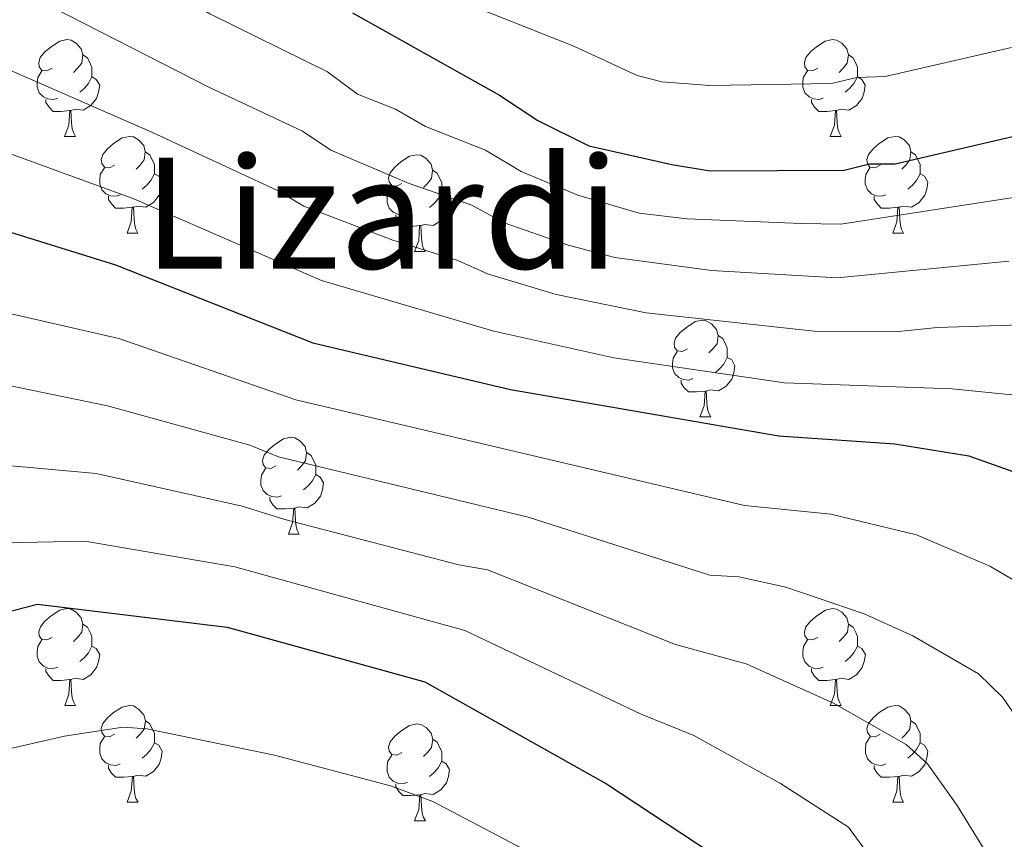
# Model space of a CAD drawing. Units: metres. Extents: x 595533 to 600030, y 4784232 to 4787266.
# Drawn here: x 597358 to 597460, y 4785067 to 4785152 of the extents above; entities that cross this region are included whole.
import ezdxf
from ezdxf.enums import TextEntityAlignment as Align

# ---------------------------------------------------------------- set-up
doc = ezdxf.new("R2010")
doc.units = ezdxf.units.M
doc.header["$MEASUREMENT"] = 0
for name, color, linetype, lineweight in [('Nivel 36', 7, 'Continuous', 0), ('Nivel 4', 7, 'Continuous', 0), ('Nivel 45', 7, 'Continuous', 0), ('Nivel 5', 7, 'Continuous', 0), ('Nivel 51', 7, 'Continuous', 0), ('Nivel 54', 7, 'Continuous', 0), ('Nivel 61', 7, 'Continuous', 0), ('Nivel 63', 7, 'Continuous', 0)]:
    doc.layers.add(name, color=color, linetype=linetype, lineweight=lineweight)
doc.styles.add('Style-Times New Roman', font='txt')

msp = doc.modelspace()

# ---------------------------------------------------------------- linework, layer by layer
at = {"layer": 'Nivel 36', "color": 92, "linetype": 'Continuous', "lineweight": 0}
for p, q in [((597362.83, 4785140.26), (597363.96, 4785140.26)), ((597442.16, 4785140.26), (597443.28, 4785140.26)), ((597369.31, 4785130.23), (597370.43, 4785130.23)), ((597448.63, 4785130.23), (597449.76, 4785130.23)), ((597399.08, 4785128.32), (597400.2, 4785128.32)), ((597428.66, 4785111.18), (597429.78, 4785111.18)), ((597386.02, 4785099.04), (597387.15, 4785099.04)), ((597362.84, 4785081.27), (597363.96, 4785081.27)), ((597442.16, 4785081.27), (597443.28, 4785081.27)), ((597369.31, 4785071.24), (597370.44, 4785071.24)), ((597448.64, 4785071.24), (597449.76, 4785071.24)), ((597399.08, 4785069.33), (597400.21, 4785069.33))]:
    msp.add_line(p, q, dxfattribs=at)
at = {"layer": 'Nivel 36', "color": 92, "linetype": 'Continuous', "lineweight": 0, "flags": 128}
for points in [[(597361.53, 4785147.32), (597361, 4785147.06), (597360.47, 4785147.11), (597360.21, 4785147.48), (597360.15, 4785147.91), (597360.31, 4785148.43), (597360.79, 4785149.02), (597361.43, 4785149.55), (597362.33, 4785150.14), (597363.07, 4785150.3), (597363.5, 4785150.24), (597364.03, 4785149.93), (597364.56, 4785149.34), (597364.72, 4785148.7), (597364.61, 4785147.85), (597364.18, 4785147.32), (597363.76, 4785146.9)], [(597440.86, 4785147.32), (597440.33, 4785147.06), (597439.8, 4785147.11), (597439.53, 4785147.48), (597439.48, 4785147.91), (597439.64, 4785148.43), (597440.12, 4785149.02), (597440.75, 4785149.55), (597441.65, 4785150.14), (597442.4, 4785150.3), (597442.82, 4785150.24), (597443.35, 4785149.93), (597443.88, 4785149.34), (597444.04, 4785148.7), (597443.93, 4785147.85), (597443.51, 4785147.32), (597443.09, 4785146.9)], [(597364.72, 4785148.7), (597365.19, 4785148.39), (597365.51, 4785147.75), (597365.67, 4785147.43), (597365.67, 4785146.85), (597365.67, 4785146.42), (597365.3, 4785145.73), (597364.88, 4785145.25), (597364.4, 4785144.83)], [(597444.04, 4785148.7), (597444.52, 4785148.39), (597444.83, 4785147.75), (597444.99, 4785147.43), (597444.99, 4785146.85), (597444.99, 4785146.42), (597444.62, 4785145.73), (597444.2, 4785145.25), (597443.72, 4785144.83)], [(597362.12, 4785144.24), (597361.69, 4785144.08), (597361.11, 4785144.14), (597360.63, 4785144.35), (597360.21, 4785144.78), (597359.99, 4785145.36), (597359.99, 4785145.78), (597360.05, 4785146.37), (597360.47, 4785147.06)], [(597365.67, 4785146.42), (597366.12, 4785146.17), (597366.47, 4785145.56), (597366.36, 4785144.83), (597366.15, 4785144.19), (597365.56, 4785143.45), (597364.77, 4785142.97), (597363.92, 4785143.08), (597363.49, 4785142.95)], [(597441.44, 4785144.24), (597441.02, 4785144.08), (597440.43, 4785144.14), (597439.96, 4785144.35), (597439.53, 4785144.78), (597439.32, 4785145.36), (597439.32, 4785145.78), (597439.37, 4785146.37), (597439.8, 4785147.06)], [(597444.99, 4785146.42), (597445.45, 4785146.17), (597445.79, 4785145.56), (597445.68, 4785144.83), (597445.47, 4785144.19), (597444.89, 4785143.45), (597444.09, 4785142.97), (597443.24, 4785143.08), (597442.81, 4785142.95)], [(597363.38, 4785142.95), (597362.49, 4785142.86), (597361.64, 4785142.86), (597361.22, 4785143.29), (597360.9, 4785143.77), (597360.9, 4785144.08)], [(597442.7, 4785142.95), (597441.81, 4785142.86), (597440.97, 4785142.86), (597440.54, 4785143.29), (597440.22, 4785143.77), (597440.22, 4785144.08)], [(597362.83, 4785140.26), (597363.27, 4785141.42), (597363.38, 4785142.95), (597363.49, 4785142.95), (597363.52, 4785142.36), (597363.56, 4785141.68), (597363.63, 4785141.06), (597363.74, 4785140.66), (597363.96, 4785140.26)], [(597442.16, 4785140.26), (597442.59, 4785141.42), (597442.7, 4785142.95), (597442.81, 4785142.95), (597442.85, 4785142.36), (597442.88, 4785141.68), (597442.95, 4785141.06), (597443.07, 4785140.66), (597443.28, 4785140.26)], [(597368.01, 4785137.29), (597367.48, 4785137.02), (597366.95, 4785137.08), (597366.68, 4785137.45), (597366.63, 4785137.87), (597366.79, 4785138.39), (597367.27, 4785138.99), (597367.9, 4785139.52), (597368.8, 4785140.1), (597369.55, 4785140.26), (597369.97, 4785140.21), (597370.5, 4785139.89), (597371.03, 4785139.31), (597371.19, 4785138.67), (597371.08, 4785137.82), (597370.66, 4785137.29), (597370.24, 4785136.86)], [(597447.33, 4785137.29), (597446.8, 4785137.02), (597446.27, 4785137.08), (597446.01, 4785137.45), (597445.95, 4785137.87), (597446.11, 4785138.39), (597446.59, 4785138.99), (597447.23, 4785139.52), (597448.13, 4785140.1), (597448.87, 4785140.26), (597449.3, 4785140.21), (597449.83, 4785139.89), (597450.36, 4785139.31), (597450.52, 4785138.67), (597450.41, 4785137.82), (597449.98, 4785137.29), (597449.56, 4785136.86)], [(597371.19, 4785138.67), (597371.67, 4785138.35), (597371.98, 4785137.71), (597372.14, 4785137.39), (597372.14, 4785136.81), (597372.14, 4785136.39), (597371.77, 4785135.7), (597371.35, 4785135.22), (597370.87, 4785134.8)], [(597397.78, 4785135.38), (597397.25, 4785135.12), (597396.72, 4785135.17), (597396.46, 4785135.54), (597396.4, 4785135.97), (597396.56, 4785136.49), (597397.04, 4785137.08), (597397.68, 4785137.61), (597398.58, 4785138.2), (597399.32, 4785138.36), (597399.74, 4785138.3), (597400.27, 4785137.99), (597400.8, 4785137.4), (597400.96, 4785136.76), (597400.86, 4785135.91), (597400.43, 4785135.38), (597400.01, 4785134.96)], [(597450.52, 4785138.67), (597450.99, 4785138.35), (597451.31, 4785137.71), (597451.47, 4785137.39), (597451.47, 4785136.81), (597451.47, 4785136.39), (597451.1, 4785135.7), (597450.68, 4785135.22), (597450.2, 4785134.8)], [(597368.59, 4785134.21), (597368.17, 4785134.05), (597367.58, 4785134.11), (597367.11, 4785134.32), (597366.68, 4785134.74), (597366.47, 4785135.33), (597366.47, 4785135.75), (597366.52, 4785136.33), (597366.95, 4785137.02)], [(597447.92, 4785134.21), (597447.49, 4785134.05), (597446.91, 4785134.11), (597446.43, 4785134.32), (597446.01, 4785134.74), (597445.79, 4785135.33), (597445.79, 4785135.75), (597445.85, 4785136.33), (597446.27, 4785137.02)], [(597372.14, 4785136.39), (597372.6, 4785136.14), (597372.94, 4785135.52), (597372.83, 4785134.8), (597372.62, 4785134.16), (597372.04, 4785133.42), (597371.24, 4785132.94), (597370.39, 4785133.04), (597369.96, 4785132.91)], [(597400.96, 4785136.76), (597401.44, 4785136.45), (597401.76, 4785135.81), (597401.92, 4785135.49), (597401.92, 4785134.91), (597401.92, 4785134.48), (597401.54, 4785133.79), (597401.12, 4785133.31), (597400.64, 4785132.89)], [(597451.47, 4785136.39), (597451.92, 4785136.14), (597452.27, 4785135.52), (597452.16, 4785134.8), (597451.95, 4785134.16), (597451.36, 4785133.42), (597450.57, 4785132.94), (597449.72, 4785133.04), (597449.29, 4785132.91)], [(597398.36, 4785132.3), (597397.94, 4785132.14), (597397.36, 4785132.2), (597396.88, 4785132.41), (597396.46, 4785132.84), (597396.24, 4785133.42), (597396.24, 4785133.84), (597396.3, 4785134.43), (597396.72, 4785135.12)], [(597369.85, 4785132.91), (597368.96, 4785132.83), (597368.12, 4785132.83), (597367.69, 4785133.26), (597367.37, 4785133.73), (597367.37, 4785134.05)], [(597401.92, 4785134.48), (597402.37, 4785134.23), (597402.72, 4785133.62), (597402.6, 4785132.89), (597402.4, 4785132.25), (597401.81, 4785131.51), (597401.02, 4785131.03), (597400.16, 4785131.14), (597399.74, 4785131.01)], [(597449.18, 4785132.91), (597448.29, 4785132.83), (597447.44, 4785132.83), (597447.02, 4785133.26), (597446.7, 4785133.73), (597446.7, 4785134.05)], [(597369.31, 4785130.23), (597369.74, 4785131.39), (597369.85, 4785132.91), (597369.96, 4785132.91), (597370, 4785132.33), (597370.03, 4785131.64), (597370.1, 4785131.03), (597370.22, 4785130.63), (597370.43, 4785130.23)], [(597448.63, 4785130.23), (597449.07, 4785131.39), (597449.18, 4785132.91), (597449.29, 4785132.91), (597449.32, 4785132.33), (597449.36, 4785131.64), (597449.43, 4785131.03), (597449.54, 4785130.63), (597449.76, 4785130.23)], [(597399.62, 4785131.01), (597398.74, 4785130.92), (597397.89, 4785130.92), (597397.46, 4785131.35), (597397.14, 4785131.83), (597397.14, 4785132.14)], [(597399.08, 4785128.32), (597399.52, 4785129.48), (597399.62, 4785131.01), (597399.74, 4785131.01), (597399.77, 4785130.42), (597399.8, 4785129.74), (597399.88, 4785129.12), (597399.99, 4785128.72), (597400.2, 4785128.32)], [(597427.36, 4785118.24), (597426.83, 4785117.98), (597426.3, 4785118.03), (597426.03, 4785118.4), (597425.98, 4785118.83), (597426.14, 4785119.35), (597426.62, 4785119.94), (597427.25, 4785120.47), (597428.15, 4785121.06), (597428.9, 4785121.22), (597429.32, 4785121.16), (597429.85, 4785120.85), (597430.38, 4785120.26), (597430.54, 4785119.62), (597430.43, 4785118.77), (597430.01, 4785118.24), (597429.59, 4785117.82)], [(597430.54, 4785119.62), (597431.02, 4785119.31), (597431.33, 4785118.67), (597431.49, 4785118.35), (597431.49, 4785117.77), (597431.49, 4785117.34), (597431.12, 4785116.65), (597430.7, 4785116.17), (597430.22, 4785115.75)], [(597427.94, 4785115.16), (597427.52, 4785115), (597426.93, 4785115.06), (597426.46, 4785115.27), (597426.03, 4785115.7), (597425.82, 4785116.28), (597425.82, 4785116.7), (597425.87, 4785117.29), (597426.3, 4785117.98)], [(597431.49, 4785117.34), (597431.95, 4785117.09), (597432.29, 4785116.48), (597432.18, 4785115.75), (597431.97, 4785115.11), (597431.39, 4785114.37), (597430.59, 4785113.89), (597429.74, 4785114), (597429.31, 4785113.87)], [(597429.2, 4785113.87), (597428.31, 4785113.78), (597427.47, 4785113.78), (597427.04, 4785114.21), (597426.72, 4785114.69), (597426.72, 4785115)], [(597428.66, 4785111.18), (597429.09, 4785112.34), (597429.2, 4785113.87), (597429.31, 4785113.87), (597429.35, 4785113.28), (597429.38, 4785112.6), (597429.45, 4785111.98), (597429.57, 4785111.58), (597429.78, 4785111.18)], [(597384.72, 4785106.1), (597384.19, 4785105.84), (597383.66, 4785105.89), (597383.4, 4785106.26), (597383.34, 4785106.69), (597383.5, 4785107.21), (597383.98, 4785107.8), (597384.62, 4785108.33), (597385.52, 4785108.92), (597386.26, 4785109.08), (597386.69, 4785109.02), (597387.22, 4785108.71), (597387.75, 4785108.12), (597387.91, 4785107.48), (597387.8, 4785106.63), (597387.37, 4785106.1), (597386.95, 4785105.68)], [(597387.91, 4785107.48), (597388.38, 4785107.17), (597388.7, 4785106.53), (597388.86, 4785106.21), (597388.86, 4785105.63), (597388.86, 4785105.2), (597388.49, 4785104.51), (597388.07, 4785104.03), (597387.59, 4785103.61)], [(597385.31, 4785103.02), (597384.88, 4785102.86), (597384.3, 4785102.92), (597383.82, 4785103.13), (597383.4, 4785103.56), (597383.18, 4785104.14), (597383.18, 4785104.56), (597383.24, 4785105.15), (597383.66, 4785105.84)], [(597388.86, 4785105.2), (597389.31, 4785104.95), (597389.66, 4785104.34), (597389.55, 4785103.61), (597389.34, 4785102.97), (597388.75, 4785102.23), (597387.96, 4785101.75), (597387.11, 4785101.86), (597386.68, 4785101.73)], [(597386.57, 4785101.73), (597385.68, 4785101.64), (597384.83, 4785101.64), (597384.41, 4785102.07), (597384.09, 4785102.55), (597384.09, 4785102.86)], [(597386.02, 4785099.04), (597386.46, 4785100.2), (597386.57, 4785101.73), (597386.68, 4785101.73), (597386.71, 4785101.14), (597386.75, 4785100.46), (597386.82, 4785099.84), (597386.93, 4785099.44), (597387.15, 4785099.04)], [(597361.54, 4785088.33), (597361, 4785088.07), (597360.48, 4785088.12), (597360.21, 4785088.49), (597360.16, 4785088.92), (597360.32, 4785089.44), (597360.8, 4785090.03), (597361.43, 4785090.56), (597362.33, 4785091.15), (597363.07, 4785091.31), (597363.5, 4785091.25), (597364.03, 4785090.94), (597364.56, 4785090.35), (597364.72, 4785089.71), (597364.61, 4785088.86), (597364.18, 4785088.33), (597363.76, 4785087.91)], [(597440.86, 4785088.33), (597440.33, 4785088.07), (597439.8, 4785088.12), (597439.54, 4785088.49), (597439.48, 4785088.92), (597439.64, 4785089.44), (597440.12, 4785090.03), (597440.76, 4785090.56), (597441.66, 4785091.15), (597442.4, 4785091.31), (597442.82, 4785091.25), (597443.36, 4785090.94), (597443.88, 4785090.35), (597444.04, 4785089.71), (597443.94, 4785088.86), (597443.51, 4785088.33), (597443.09, 4785087.91)], [(597364.72, 4785089.71), (597365.19, 4785089.4), (597365.51, 4785088.76), (597365.67, 4785088.44), (597365.67, 4785087.86), (597365.67, 4785087.43), (597365.3, 4785086.74), (597364.88, 4785086.26), (597364.4, 4785085.84)], [(597444.04, 4785089.71), (597444.52, 4785089.4), (597444.84, 4785088.76), (597445, 4785088.44), (597445, 4785087.86), (597445, 4785087.43), (597444.62, 4785086.74), (597444.2, 4785086.26), (597443.72, 4785085.84)], [(597362.12, 4785085.25), (597361.7, 4785085.09), (597361.11, 4785085.15), (597360.64, 4785085.36), (597360.21, 4785085.79), (597360, 4785086.37), (597360, 4785086.79), (597360.05, 4785087.38), (597360.48, 4785088.07)], [(597441.44, 4785085.25), (597441.02, 4785085.09), (597440.44, 4785085.15), (597439.96, 4785085.36), (597439.54, 4785085.79), (597439.32, 4785086.37), (597439.32, 4785086.79), (597439.38, 4785087.38), (597439.8, 4785088.07)], [(597365.67, 4785087.43), (597366.12, 4785087.18), (597366.47, 4785086.57), (597366.36, 4785085.84), (597366.15, 4785085.2), (597365.56, 4785084.46), (597364.77, 4785083.98), (597363.92, 4785084.09), (597363.49, 4785083.96)], [(597445, 4785087.43), (597445.45, 4785087.18), (597445.8, 4785086.57), (597445.68, 4785085.84), (597445.48, 4785085.2), (597444.89, 4785084.46), (597444.1, 4785083.98), (597443.24, 4785084.09), (597442.82, 4785083.96)], [(597363.38, 4785083.96), (597362.49, 4785083.87), (597361.64, 4785083.87), (597361.22, 4785084.3), (597360.9, 4785084.78), (597360.9, 4785085.09)], [(597442.7, 4785083.96), (597441.82, 4785083.87), (597440.97, 4785083.87), (597440.54, 4785084.3), (597440.22, 4785084.78), (597440.22, 4785085.09)], [(597362.84, 4785081.27), (597363.27, 4785082.43), (597363.38, 4785083.96), (597363.49, 4785083.96), (597363.52, 4785083.37), (597363.56, 4785082.69), (597363.63, 4785082.07), (597363.74, 4785081.67), (597363.96, 4785081.27)], [(597442.16, 4785081.27), (597442.6, 4785082.43), (597442.7, 4785083.96), (597442.82, 4785083.96), (597442.85, 4785083.37), (597442.88, 4785082.69), (597442.96, 4785082.07), (597443.07, 4785081.67), (597443.28, 4785081.27)], [(597368.01, 4785078.3), (597367.48, 4785078.03), (597366.95, 4785078.09), (597366.68, 4785078.46), (597366.63, 4785078.88), (597366.79, 4785079.4), (597367.27, 4785080), (597367.9, 4785080.53), (597368.8, 4785081.11), (597369.55, 4785081.27), (597369.98, 4785081.22), (597370.5, 4785080.9), (597371.04, 4785080.32), (597371.2, 4785079.68), (597371.08, 4785078.83), (597370.66, 4785078.3), (597370.24, 4785077.87)], [(597447.34, 4785078.3), (597446.8, 4785078.03), (597446.28, 4785078.09), (597446.01, 4785078.46), (597445.96, 4785078.88), (597446.12, 4785079.4), (597446.6, 4785080), (597447.23, 4785080.53), (597448.13, 4785081.11), (597448.88, 4785081.27), (597449.3, 4785081.22), (597449.83, 4785080.9), (597450.36, 4785080.32), (597450.52, 4785079.68), (597450.41, 4785078.83), (597449.98, 4785078.3), (597449.56, 4785077.87)], [(597371.2, 4785079.68), (597371.67, 4785079.36), (597371.98, 4785078.72), (597372.14, 4785078.4), (597372.14, 4785077.82), (597372.14, 4785077.4), (597371.78, 4785076.71), (597371.36, 4785076.23), (597370.88, 4785075.81)], [(597397.78, 4785076.39), (597397.25, 4785076.13), (597396.72, 4785076.18), (597396.46, 4785076.55), (597396.4, 4785076.98), (597396.56, 4785077.5), (597397.04, 4785078.09), (597397.68, 4785078.62), (597398.58, 4785079.21), (597399.32, 4785079.37), (597399.75, 4785079.31), (597400.28, 4785079), (597400.81, 4785078.41), (597400.97, 4785077.77), (597400.86, 4785076.92), (597400.43, 4785076.39), (597400.01, 4785075.97)], [(597450.52, 4785079.68), (597451, 4785079.36), (597451.31, 4785078.72), (597451.47, 4785078.4), (597451.47, 4785077.82), (597451.47, 4785077.4), (597451.1, 4785076.71), (597450.68, 4785076.23), (597450.2, 4785075.81)], [(597368.6, 4785075.22), (597368.17, 4785075.06), (597367.58, 4785075.12), (597367.11, 4785075.33), (597366.68, 4785075.75), (597366.47, 4785076.34), (597366.47, 4785076.76), (597366.52, 4785077.34), (597366.95, 4785078.03)], [(597400.97, 4785077.77), (597401.44, 4785077.46), (597401.76, 4785076.82), (597401.92, 4785076.5), (597401.92, 4785075.92), (597401.92, 4785075.49), (597401.55, 4785074.8), (597401.13, 4785074.32), (597400.65, 4785073.9)], [(597447.92, 4785075.22), (597447.5, 4785075.06), (597446.91, 4785075.12), (597446.44, 4785075.33), (597446.01, 4785075.75), (597445.8, 4785076.34), (597445.8, 4785076.76), (597445.85, 4785077.34), (597446.28, 4785078.03)], [(597372.14, 4785077.4), (597372.6, 4785077.15), (597372.94, 4785076.53), (597372.84, 4785075.81), (597372.62, 4785075.17), (597372.04, 4785074.43), (597371.24, 4785073.95), (597370.4, 4785074.05), (597369.96, 4785073.92)], [(597451.47, 4785077.4), (597451.92, 4785077.15), (597452.27, 4785076.53), (597452.16, 4785075.81), (597451.95, 4785075.17), (597451.36, 4785074.43), (597450.57, 4785073.95), (597449.72, 4785074.05), (597449.29, 4785073.92)], [(597398.37, 4785073.31), (597397.94, 4785073.15), (597397.36, 4785073.21), (597396.88, 4785073.42), (597396.46, 4785073.85), (597396.24, 4785074.43), (597396.24, 4785074.85), (597396.3, 4785075.44), (597396.72, 4785076.13)], [(597369.86, 4785073.92), (597368.96, 4785073.84), (597368.12, 4785073.84), (597367.7, 4785074.27), (597367.38, 4785074.74), (597367.38, 4785075.06)], [(597401.92, 4785075.49), (597402.37, 4785075.24), (597402.72, 4785074.63), (597402.61, 4785073.9), (597402.4, 4785073.26), (597401.81, 4785072.52), (597401.02, 4785072.04), (597400.17, 4785072.15), (597399.74, 4785072.02)], [(597449.18, 4785073.92), (597448.29, 4785073.84), (597447.44, 4785073.84), (597447.02, 4785074.27), (597446.7, 4785074.74), (597446.7, 4785075.06)], [(597369.31, 4785071.24), (597369.74, 4785072.4), (597369.86, 4785073.92), (597369.96, 4785073.92), (597370, 4785073.34), (597370.04, 4785072.65), (597370.1, 4785072.04), (597370.22, 4785071.64), (597370.44, 4785071.24)], [(597448.64, 4785071.24), (597449.07, 4785072.4), (597449.18, 4785073.92), (597449.29, 4785073.92), (597449.32, 4785073.34), (597449.36, 4785072.65), (597449.43, 4785072.04), (597449.54, 4785071.64), (597449.76, 4785071.24)], [(597399.63, 4785072.02), (597398.74, 4785071.93), (597397.89, 4785071.93), (597397.47, 4785072.36), (597397.15, 4785072.84), (597397.15, 4785073.15)], [(597399.08, 4785069.33), (597399.52, 4785070.49), (597399.63, 4785072.02), (597399.74, 4785072.02), (597399.77, 4785071.43), (597399.81, 4785070.75), (597399.88, 4785070.13), (597399.99, 4785069.73), (597400.21, 4785069.33)]]:
    msp.add_lwpolyline(points, dxfattribs=at)
at = {"layer": 'Nivel 4', "color": 36, "linetype": 'Continuous', "lineweight": 30, "flags": 128}
for points, elevation in [([(597392.66, 4785153.08), (597407.88, 4785144.55), (597411.86, 4785141.92), (597417.16, 4785139.3), (597425.75, 4785137.35), (597429.72, 4785136.7), (597443.6, 4785136.75), (597446.24, 4785137.42), (597448.88, 4785137.43), (597463.41, 4785140.79)], 350), ([(597289.71, 4785064.24), (597292.33, 4785069.54), (597293.62, 4785074.65), (597293.33, 4785097.08), (597293.74, 4785106.11), (597296.5, 4785118.24), (597297.43, 4785121.1), (597298.7, 4785123.25), (597300.38, 4785125.19), (597303.79, 4785127.73), (597305.93, 4785130), (597322.28, 4785131.69), (597338.63, 4785131.75), (597352.53, 4785131.8), (597368.09, 4785126.95), (597388.56, 4785118.85), (597409.03, 4785114.02), (597436.85, 4785109.21), (597439.33, 4785109.06), (597448.86, 4785108.4), (597456.52, 4785107.14), (597462.16, 4785105.16)], 375), ([(597323.06, 4785048.36), (597338, 4785079.41), (597346.97, 4785088.44), (597360.04, 4785091.76), (597379.68, 4785089.38), (597400.14, 4785083.72), (597418.99, 4785073.16), (597436.2, 4785061.78)], 400)]:
    msp.add_lwpolyline(points, dxfattribs=dict(at, elevation=elevation))
at = {"layer": 'Nivel 5', "color": 36, "linetype": 'Continuous', "lineweight": 0, "flags": 128}
for points, elevation in [([(597270.83, 4785175.59), (597281.18, 4785169.25), (597287.05, 4785166.67), (597302.73, 4785158.88), (597313.86, 4785154.31), (597319.09, 4785154.07), (597321.57, 4785154.26), (597326.88, 4785155.49), (597340.34, 4785157.52), (597346.81, 4785157.46), (597354.8, 4785156.59), (597358.45, 4785155.29), (597377.72, 4785145.4), (597387.48, 4785140.79), (597390.4, 4785138.84), (597398.53, 4785135.38), (597405.02, 4785133.12), (597408.38, 4785131.31), (597414.89, 4785129.01), (597419.85, 4785127.72), (597429.84, 4785126.35), (597442.89, 4785125.61), (597460.65, 4785127.33)], 360), ([(597312.22, 4785161.98), (597318.02, 4785161.53), (597320.51, 4785161.69), (597326.75, 4785163.42), (597336, 4785165.39), (597342.58, 4785166.28), (597349.51, 4785165.72), (597357.35, 4785164.41), (597363.1, 4785161.68), (597377.89, 4785152.98), (597390.07, 4785146.94), (597393.18, 4785144.65), (597397.13, 4785143.08), (597400.23, 4785141.28), (597406.45, 4785138.84), (597410.12, 4785136.62), (597416.02, 4785134.16), (597422.38, 4785132.31), (597427.34, 4785131.73), (597439.14, 4785131.23), (597443.24, 4785131.18), (597462.03, 4785134.06)], 355), ([(597469.52, 4785120.96), (597453.27, 4785120.44), (597448.87, 4785120.01), (597440.49, 4785120.06), (597423.1, 4785121.96), (597413.76, 4785123.87), (597406.64, 4785126.01), (597403.59, 4785127.4), (597396.83, 4785129.49), (597387.61, 4785133.04), (597384.89, 4785134.64), (597371.95, 4785140.66), (597354.86, 4785148.14), (597349.08, 4785148.8), (597340.37, 4785148.93), (597335.39, 4785148.56), (597322.64, 4785146.83), (597315.49, 4785146.65), (597309.41, 4785147.15), (597302.16, 4785149.13), (597295.3, 4785152.39), (597278.47, 4785161.97)], 365), ([(597405.49, 4785153.64), (597415.6, 4785149.6), (597422.16, 4785146.56), (597424.71, 4785145.91), (597429.7, 4785145.54), (597442.3, 4785145.76), (597444.91, 4785146.36), (597447.85, 4785146.48), (597460.94, 4785149.49)], 345), ([(597463.7, 4785113.19), (597454.8, 4785114.08), (597437.42, 4785114.72), (597419.75, 4785117.31), (597407.32, 4785120.07), (597389.45, 4785125.34), (597370.02, 4785133.8), (597352.46, 4785140.18), (597340.66, 4785140.34), (597317.12, 4785138.99), (597308.83, 4785139.27), (597306.4, 4785139.63), (597294.77, 4785144.45), (597291.18, 4785145.26), (597282.6, 4785148), (597279.32, 4785148.69), (597276.31, 4785149.12)], 370), ([(597293.48, 4785057.36), (597302.5, 4785074.18), (597303.4, 4785076.51), (597304.13, 4785081.35), (597306.24, 4785105.86), (597307.05, 4785109.44), (597309.79, 4785114.41), (597311.4, 4785116.32), (597314.18, 4785118.83), (597316.38, 4785120.49), (597318.64, 4785121.55), (597324.9, 4785123), (597332.33, 4785123.86), (597343.07, 4785123.89), (597352.73, 4785122.92), (597368.46, 4785119.33), (597386.78, 4785112.95), (597433.28, 4785102), (597442.22, 4785101.11), (597451.1, 4785098.97)], 380), ([(597463.3, 4785077.4), (597460.01, 4785082.12), (597457.53, 4785084.54), (597450.73, 4785088.5), (597445.68, 4785090.79), (597437.57, 4785093.52), (597432.69, 4785094.6), (597429.7, 4785094.79), (597410.86, 4785100.8), (597385.01, 4785107.06), (597382.02, 4785108.24), (597367.29, 4785112.32), (597356.01, 4785114.65)], 385), ([(597316.21, 4785065.03), (597318.6, 4785073.48), (597319.52, 4785083.82), (597324.57, 4785094.98), (597327.34, 4785099.7), (597332.16, 4785103.38), (597337.2, 4785105.49), (597342.43, 4785106.61), (597351.52, 4785106.64), (597366.11, 4785105.32), (597381.24, 4785101.95), (597385.65, 4785100.54), (597403.69, 4785095.84), (597406.65, 4785095.33), (597426.13, 4785087.58), (597433.44, 4785085.6), (597442.5, 4785081.52), (597450.01, 4785077.23), (597452.25, 4785075.24), (597455.32, 4785070.89), (597464, 4785056.74)], 390), ([(597324.25, 4785065.53), (597326.22, 4785070.36), (597328.4, 4785077.25), (597331.13, 4785083.04), (597336.06, 4785089.95), (597338.25, 4785092.16), (597342.37, 4785095.2), (597347.64, 4785097.47), (597350.07, 4785097.98), (597364.94, 4785098.31), (597380.46, 4785095.66), (597404.3, 4785089.03), (597422.56, 4785080.37), (597428.01, 4785078.16), (597437, 4785073.2), (597444.04, 4785068.66), (597457.09, 4785050.7)], 395), ([(597451.1, 4785098.97), (597458.69, 4785095.73), (597463.83, 4785092.7), (597466.5, 4785090.46), (597470.08, 4785086.11), (597472.34, 4785081.65), (597478.76, 4785066.5), (597481.67, 4785056.73), (597484.25, 4785049.79), (597495.04, 4785028.9), (597498.78, 4785020.66), (597501.42, 4785012.73), (597502.77, 4785007.4), (597503.53, 4785003.8), (597504.32, 4784995.89), (597503.52, 4784969.15), (597504.37, 4784942.82), (597504.5, 4784940.71), (597506.71, 4784935.57), (597512.69, 4784925.7), (597529.49, 4784909.17), (597550.61, 4784893.63), (597557.62, 4784888.06)], 380), ([(597415.63, 4785063.61), (597401, 4785071.33), (597396.61, 4785072.96), (597384.57, 4785076.14), (597371.34, 4785078.85), (597368.85, 4785079.02), (597362.82, 4785078.1), (597354.61, 4785076.23), (597351.76, 4785074.94), (597349.16, 4785073.28), (597347, 4785071.24), (597344.67, 4785068.29), (597336.74, 4785054.49)], 405)]:
    msp.add_lwpolyline(points, dxfattribs=dict(at, elevation=elevation))
at = {"layer": 'Nivel 61', "color": 250, "linetype": 'Continuous', "lineweight": 0}
msp.add_3dface([(596462.24, 4784638.75), (596429.33, 4786952.34), (599812.98, 4787001.16), (599847.09, 4784687.58)], dxfattribs=at)
at = {"layer": 'Nivel 63', "color": 7, "linetype": 'Continuous', "lineweight": 0}
msp.add_3dface([(595575.51, 4784232.11), (595532.63, 4787201.75), (599987.12, 4787266), (600030.08, 4784296.38)], dxfattribs=at)

# ---------------------------------------------------------------- texts
at = {"layer": 'Nivel 45', "color": 250, "linetype": 'Continuous', "lineweight": 0, "style": 'Style-Times New Roman'}
msp.add_text('Lizardi', height=11.5, dxfattribs=at).set_placement((597395.65, 4785132.31, 363.2), align=Align.MIDDLE_CENTER)

# ---------------------------------------------------------------- meshes
at = {"layer": 'Nivel 51', "color": 154, "linetype": 'Continuous', "lineweight": 13}
mesh = msp.add_polyface(dxfattribs=at)
corners = [(596688.22, 4785034.99, 284.92), (596679.66, 4785033.72, 284.59), (596677.67, 4785033.82, 284.76), (596675.9, 4785033.91, 284.92), (596671.06, 4785034.61, 286.26), (596655.5, 4785034.8, 286.93), (596629.77, 4785035.48, 287.14), (596629.27, 4785040.67, 289.56), (596661.66, 4785040.22, 285.67), (596674.37, 4785040.58, 286.27), (596691.81, 4785042.04, 286.26), (596700.7, 4785041.99, 286.45), (596710.67, 4785041.08, 286.77), (596721.36, 4785039.36, 286.92), (596731.18, 4785037.31, 286.41), (596738.41, 4785035.37, 285.9), (596745.49, 4785032.95, 285.59), (596751.94, 4785030.27, 285.71), (596777.02, 4785019.14, 287.79), (596786.15, 4785015.13, 288.25), (596810.55, 4785005.63, 288.27), (596819.72, 4785001.66, 288.27), (596831.54, 4784995.2, 288.27), (596852.97, 4784982.33, 288.27), (596886.66, 4784962.69, 288.27), (596896.44, 4784957.8, 288.54), (596912.8, 4784951.64, 289.39), (596928.73, 4784946.54, 289.62), (596940.94, 4784943.93, 289.62), (596945.36, 4784943.42, 289.62), (596947.87, 4784943.49, 289.62), (596954.41, 4784944.45, 289.62), (596956.77, 4784945.48, 289.62), (596960.53, 4784948.24, 289.88), (596962.28, 4784950.04, 290.18), (596965.09, 4784954.15, 290.79), (596967.28, 4784959.06, 291.06), (596969.91, 4784966.12, 291.33), (596976.06, 4784985.14, 291.95), (596979.41, 4784994.52, 292.2), (596993.29, 4785025.89, 292.77), (597001, 4785041.22, 293.13), (597014.71, 4785066.13, 293.92), (597021.5, 4785076.8, 294.31), (597024.95, 4785080.42, 294.12), (597029.15, 4785083.14, 293.62), (597036.72, 4785086.32, 292.95), (597041.75, 4785087.58, 292.8), (597044.26, 4785087.66, 292.72), (597046.68, 4785087.19, 292.63), (597060.58, 4785082.21, 291.88), (597074.63, 4785076.97, 291.9), (597077.95, 4785075.63, 291.99), (597079.07, 4785075.19, 292.02), (597090.37, 4785069.85, 292.48), (597101.87, 4785065.35, 293.3), (597109.46, 4785066.88, 293.52), (597111.06, 4785067.89, 293.61), (597113.58, 4785073.68, 294.19), (597114.27, 4785076.04, 294.59), (597114.41, 4785078.04, 294.81), (597114.24, 4785083.03, 295.13), (597113.13, 4785092.7, 295.13), (597111.57, 4785108.8, 295.82), (597105.74, 4785140.75, 297.18), (597104.83, 4785149.04, 297.53), (597104.41, 4785156.55, 297.84), (597104.79, 4785169.04, 298.36), (597104.95, 4785170.33, 298.42), (597107.13, 4785200.62, 298.87), (597108.67, 4785210.49, 298.85), (597110.4, 4785218.45, 298.85), (597112.46, 4785225.66, 298.96), (597115.19, 4785232.65, 299.09), (597117.92, 4785238.26, 299.12), (597121.59, 4785244.79, 299.1), (597127.06, 4785253.16, 299.11), (597135.34, 4785264.44, 299.22), (597144.74, 4785276.11, 299.36), (597151.24, 4785283.38, 299.46), (597160.02, 4785292.24, 299.6), (597167.72, 4785299.37, 299.71), (597175.39, 4785305.75, 299.81), (597183.51, 4785311.61, 299.9), (597190.79, 4785316.02, 299.9), (597197.47, 4785319.4, 299.76), (597206.66, 4785323.38, 299.65), (597215.75, 4785326.76, 299.77), (597225.36, 4785329.65, 299.92), (597232.37, 4785331, 299.91), (597239.78, 4785331.51, 299.99), (597244.76, 4785330.82, 300.19), (597248.7, 4785329.59, 300.23), (597253.17, 4785327.27, 300.19), (597257.23, 4785324.1, 300), (597259.18, 4785321.72, 299.91), (597263.28, 4785315.43, 299.86), (597272, 4785299.67, 300.46), (597273.15, 4785296.91, 300.43), (597283.49, 4785274.14, 300.48), (597286.5, 4785267.84, 300.64), (597288.94, 4785263.52, 300.88), (597292.86, 4785258.87, 301.04), (597294.98, 4785257.54, 300.83), (597299.68, 4785255.79, 300.51), (597305.32, 4785253.8, 300.91), (597310.16, 4785252.7, 301.35), (597312.99, 4785252.64, 301.62), (597322.81, 4785254.26, 302.66), (597327.36, 4785254.7, 302.95), (597334.84, 4785255.28, 303.18), (597344.61, 4785255.54, 303.2), (597352.1, 4785254.91, 303.2), (597364.59, 4785251.77, 303.2), (597357.47, 4785249.74, 304.33), (597351.66, 4785251.09, 303.2), (597344.31, 4785251.55, 303.2), (597336.04, 4785251.71, 303.18), (597327.73, 4785250.41, 302.95), (597323.37, 4785249.99, 302.66), (597313.3, 4785248.32, 301.62), (597309.63, 4785248.41, 301.35), (597304.12, 4785249.66, 300.91), (597298.22, 4785251.75, 300.51), (597293.06, 4785253.66, 300.83), (597290.01, 4785255.59, 301.04), (597285.39, 4785261.05, 300.88), (597282.68, 4785265.85, 300.64), (597279.59, 4785272.33, 300.48), (597269.21, 4785295.19, 300.43), (597268.14, 4785297.75, 300.46), (597260.09, 4785313.52, 299.86), (597256.17, 4785319.52, 299.91), (597254.61, 4785321.43, 300), (597251.15, 4785324.13, 300.19), (597247.2, 4785326.54, 300.23), (597243.47, 4785327.87, 300.19), (597239.54, 4785328.48, 299.99), (597232.29, 4785328.35, 299.91), (597225.99, 4785327.4, 299.92), (597216.94, 4785323.24, 299.77), (597208.04, 4785319.93, 299.65), (597199.05, 4785316.04, 299.76), (597192.6, 4785312.77, 299.9), (597185.56, 4785308.5, 299.9), (597177.67, 4785302.81, 299.81), (597170.17, 4785296.58, 299.71), (597162.6, 4785289.57, 299.6), (597153.95, 4785280.83, 299.46), (597147.58, 4785273.7, 299.36), (597138.28, 4785262.18, 299.22), (597130.12, 4785251.04, 299.11), (597124.77, 4785242.86, 299.1), (597121.21, 4785236.53, 299.12), (597118.6, 4785231.16, 299.09), (597115.98, 4785224.47, 298.96), (597114, 4785217.55, 298.85), (597112.33, 4785209.81, 298.85), (597110.83, 4785200.2, 298.87), (597109.18, 4785169.49, 298.4), (597109.08, 4785168.7, 298.36), (597108.72, 4785156.61, 297.84), (597109.12, 4785149.4, 297.53), (597110, 4785141.37, 297.18), (597115.83, 4785109.39, 295.82), (597117.41, 4785093.16, 295.13), (597118.54, 4785083.34, 295.13), (597118.72, 4785077.96, 294.81), (597118.53, 4785075.28, 294.59), (597117.64, 4785072.21, 294.19), (597114.48, 4785064.96, 293.61), (597111.09, 4785062.82, 293.52), (597102.72, 4785061.13, 293.3), (597091.4, 4785063.99, 293.3), (597078.11, 4785069.15, 292.63), (597051.66, 4785080.33, 292.63), (597044.53, 4785082.63, 291.99), (597041.09, 4785082.92, 291.96), (597037.14, 4785082.15, 291.96), (597031.66, 4785079.87, 292.01), (597027.38, 4785077.24, 292.32), (597023.91, 4785073.81, 292.63), (597018.51, 4785065.32, 293.12), (597015.15, 4785058.67, 293.32), (597005.72, 4785038.27, 292.86), (597001.93, 4785029.02, 292.64), (596989.36, 4784994.56, 291.91), (596978.74, 4784966.51, 291.45), (596974.08, 4784954.56, 291.23), (596971.89, 4784950.1, 291), (596969, 4784946, 290.76), (596966.2, 4784943.27, 290.62), (596964.04, 4784941.86, 290.72), (596961.74, 4784940.93, 291), (596957.7, 4784939.86, 291.29), (596952.79, 4784938.81, 290.81), (596950.33, 4784938.62, 290.62), (596940.31, 4784939.38, 290.46), (596930.58, 4784941.41, 290.28), (596911.41, 4784947.18, 289.58), (596894.98, 4784953.55, 289.21), (596883.55, 4784958.56, 289.32), (596875.13, 4784962.7, 289.28), (596835.93, 4784984.74, 287.68), (596819.45, 4784993.34, 287.39), (596803.74, 4785001.06, 287.27), (596789.64, 4785007.34, 287.31), (596768.48, 4785014.97, 287.6), (596745.12, 4785026, 287.26), (596738.12, 4785028.66, 287.31), (596730.96, 4785030.94, 287.28), (596718.22, 4785033.87, 286.66), (596709.87, 4785034.99, 286.08), (596704.9, 4785035.32, 285.7)]
mesh.append_faces([[corners[k] for k in face] for face in [(7, 5, 6), (114, 112, 113)]], dxfattribs={"vtx0": -1, "color": 154})
mesh.append_faces([[corners[k] for k in face] for face in [(21, 204, 20), (205, 20, 204), (204, 22, 203), (18, 207, 17), (17, 208, 16), (15, 210, 14), (14, 210, 13), (13, 211, 12), (12, 213, 11), (11, 0, 10), (10, 0, 9), (9, 4, 8), (8, 5, 7), (112, 115, 111), (111, 117, 110), (110, 118, 109), (109, 119, 108), (108, 119, 107), (107, 120, 106), (106, 122, 105), (94, 133, 93), (133, 95, 132), (132, 96, 131), (131, 97, 130), (130, 98, 129), (129, 98, 128), (128, 100, 127), (127, 101, 126), (126, 102, 125), (125, 102, 124), (104, 123, 103), (123, 105, 122), (103, 124, 102), (124, 103, 123), (92, 135, 91), (135, 93, 134), (134, 93, 133), (91, 136, 90), (90, 137, 89), (89, 138, 88), (88, 139, 87), (87, 140, 86), (86, 142, 85), (85, 143, 84), (84, 143, 83), (83, 144, 82), (82, 145, 81), (81, 146, 80), (80, 147, 79), (79, 148, 78), (78, 150, 77), (77, 151, 76), (76, 152, 75), (75, 152, 74), (74, 154, 73), (73, 155, 72), (72, 155, 71), (71, 156, 70), (70, 158, 69), (69, 158, 68), (68, 159, 67), (67, 160, 66), (66, 161, 65), (65, 163, 64), (64, 163, 63), (63, 165, 62), (62, 165, 61), (61, 166, 60), (60, 167, 59), (59, 169, 58), (58, 169, 57), (57, 171, 56), (56, 172, 55), (55, 173, 54), (54, 174, 53), (53, 174, 52), (52, 174, 51), (50, 175, 49), (49, 176, 48), (48, 176, 47), (47, 177, 46), (46, 178, 45), (45, 180, 44), (44, 180, 43), (43, 182, 42), (42, 183, 41), (41, 185, 40), (40, 186, 39), (39, 186, 38), (38, 187, 37), (37, 188, 36), (36, 188, 35), (35, 190, 34), (34, 191, 33), (33, 193, 32), (32, 194, 31), (31, 195, 30), (30, 196, 29), (29, 197, 28), (28, 198, 27), (27, 199, 26), (26, 200, 25), (202, 24, 201), (25, 200, 24), (201, 24, 200)]], dxfattribs={"vtx0": -1, "vtx1": -1, "color": 154})
mesh.append_faces([[corners[k] for k in face] for face in [(204, 21, 22), (20, 205, 206), (19, 206, 207), (206, 19, 20), (203, 22, 23), (207, 18, 19), (17, 207, 208), (16, 208, 209), (15, 209, 210), (209, 15, 16), (13, 210, 211), (12, 211, 212), (12, 212, 213), (11, 213, 0), (9, 0, 1), (9, 1, 2), (9, 2, 3), (9, 3, 4), (8, 4, 5), (112, 114, 115), (111, 115, 116), (111, 116, 117), (110, 117, 118), (109, 118, 119), (107, 119, 120), (106, 120, 121), (106, 121, 122), (133, 94, 95), (132, 95, 96), (131, 96, 97), (130, 97, 98), (128, 98, 99), (128, 99, 100), (127, 100, 101), (126, 101, 102), (123, 104, 105), (135, 92, 93), (91, 135, 136), (90, 136, 137), (89, 137, 138), (88, 138, 139), (87, 139, 140), (86, 140, 141), (86, 141, 142), (85, 142, 143), (83, 143, 144), (82, 144, 145), (81, 145, 146), (80, 146, 147), (79, 147, 148), (78, 148, 149), (78, 149, 150), (77, 150, 151), (76, 151, 152), (74, 152, 153), (74, 153, 154), (73, 154, 155), (71, 155, 156), (70, 156, 157), (70, 157, 158), (68, 158, 159), (67, 159, 160), (66, 160, 161), (65, 161, 162), (65, 162, 163), (63, 163, 164), (63, 164, 165), (61, 165, 166), (60, 166, 167), (59, 167, 168), (59, 168, 169), (57, 169, 170), (57, 170, 171), (56, 171, 172), (55, 172, 173), (54, 173, 174), (174, 50, 51), (50, 174, 175), (49, 175, 176), (47, 176, 177), (46, 177, 178), (45, 178, 179), (45, 179, 180), (43, 180, 181), (43, 181, 182), (42, 182, 183), (41, 183, 184), (41, 184, 185), (40, 185, 186), (38, 186, 187), (37, 187, 188), (35, 188, 189), (35, 189, 190), (34, 190, 191), (33, 191, 192), (33, 192, 193), (32, 193, 194), (31, 194, 195), (30, 195, 196), (29, 196, 197), (28, 197, 198), (27, 198, 199), (26, 199, 200), (23, 202, 203), (202, 23, 24)]], dxfattribs={"vtx0": -1, "vtx2": -1, "color": 154})
mesh = msp.add_polyface(dxfattribs=at)
corners = [(597600.14, 4785098.57, 307.23), (597600.14, 4785098.57, 309.26), (597604.38, 4785096.51, 309.42), (597591.04, 4785081.84, 306.96), (597586.93, 4785079.71, 306.83), (597583.16, 4785079.31, 306.75), (597580, 4785078.98, 306.7), (597575.76, 4785079.79, 306.7), (597572, 4785081.66, 306.7), (597569.05, 4785083.17, 306.7), (597566.7, 4785084.46, 306.7), (597563.75, 4785087.03, 306.7), (597560.9, 4785094.55, 306.7), (597558.28, 4785102.53, 306.7), (597553.66, 4785111.8, 306.36), (597549.52, 4785120.95, 306.04), (597548.43, 4785128, 305.89), (597548.52, 4785135.06, 305.89), (597547.99, 4785142.13, 305.08), (597547.73, 4785147.04, 304.82), (597547.62, 4785170.44, 305.08), (597547.14, 4785174.85, 305.02), (597545.97, 4785179.26, 304.91), (597543.75, 4785187.39, 304.81), (597541.03, 4785194.73, 305.27), (597539.89, 4785196.79, 305.48), (597538.74, 4785198.03, 305.62), (597537.29, 4785199.37, 305.64), (597530.55, 4785203.38, 305.35), (597522.05, 4785207.38, 305.88), (597518.53, 4785208.72, 305.82), (597510.66, 4785210.45, 305.36), (597507.24, 4785210.95, 305.35), (597500.93, 4785210.93, 305.35), (597486.13, 4785210.46, 305.35), (597473.6, 4785210.01, 304.81), (597461.1, 4785207.89, 304.76), (597452.62, 4785207.24, 305.02), (597443.41, 4785207.51, 305.34), (597421.3, 4785208.06, 305.35), (597416.01, 4785208.51, 305.35), (597409.07, 4785209.66, 305.32), (597401.42, 4785211.4, 305.12), (597396.99, 4785212.87, 304.98), (597394.14, 4785214.74, 304.81), (597389.91, 4785218.51, 304.48), (597381.3, 4785229.3, 303.79), (597368.22, 4785247.72, 303.2), (597372.44, 4785248.79, 304.23), (597382.16, 4785235.1, 303.67), (597384.55, 4785231.74, 303.79), (597392.87, 4785221.31, 304.48), (597396.62, 4785217.96, 304.81), (597399.03, 4785216.39, 304.98), (597401.28, 4785215.24, 305.12), (597406.01, 4785213.65, 305.32), (597413.05, 4785212.52, 305.35), (597420.5, 4785211.75, 305.35), (597444.39, 4785210.56, 305.34), (597451.88, 4785210.46, 305.02), (597459.81, 4785210.95, 304.76), (597474.62, 4785213.41, 304.81), (597485.37, 4785213.98, 305.35), (597500.45, 4785215.15, 305.35), (597507.95, 4785215.14, 305.35), (597511.05, 4785214.8, 305.36), (597519.57, 4785212.2, 305.82), (597523.17, 4785210.94, 305.88), (597532.18, 4785206.63, 305.35), (597539.42, 4785202.43, 305.64), (597541.35, 4785200.74, 305.62), (597542.7, 4785199.06, 305.48), (597543.89, 4785196.88, 305.27), (597547.04, 4785188.67, 304.81), (597549.85, 4785180.44, 304.91), (597551.14, 4785175.6, 305.02), (597551.68, 4785170.67, 305.08), (597551.79, 4785147.15, 304.82), (597552.05, 4785142.17, 305.08), (597551.8, 4785135.44, 305.89), (597551.83, 4785128.72, 305.89), (597552.2, 4785126.02, 306.04), (597555.46, 4785117.31, 306.36), (597562.09, 4785102.67, 306.7), (597564.12, 4785095.26, 306.7), (597567.29, 4785089.57, 306.7), (597568.73, 4785087.54, 306.7), (597570.54, 4785085.76, 306.7), (597572.24, 4785084.75, 306.7), (597574.58, 4785083.9, 306.7), (597581.85, 4785082.04, 306.7), (597586.8, 4785083.68, 306.83), (597588.83, 4785085.02, 306.96)]
mesh.append_faces([[corners[k] for k in face] for face in [(49, 47, 48), (3, 1, 2), (1, 92, 0)]], dxfattribs={"vtx0": -1, "color": 154})
mesh.append_faces([[corners[k] for k in face] for face in [(89, 8, 88), (88, 9, 87), (87, 10, 86), (86, 11, 85), (85, 11, 84), (84, 12, 83), (83, 14, 82), (82, 15, 81), (81, 16, 80), (80, 17, 79), (79, 18, 78), (78, 18, 77), (77, 20, 76), (76, 21, 75), (75, 21, 74), (74, 23, 73), (73, 24, 72), (72, 25, 71), (71, 26, 70), (70, 27, 69), (69, 28, 68), (68, 29, 67), (67, 30, 66), (66, 31, 65), (65, 31, 64), (64, 32, 63), (63, 34, 62), (62, 34, 61), (61, 35, 60), (60, 37, 59), (37, 60, 36), (59, 37, 58), (58, 38, 57), (57, 40, 56), (56, 41, 55), (55, 42, 54), (54, 43, 53), (53, 43, 52), (52, 44, 51), (51, 46, 50), (50, 46, 49), (4, 91, 3)]], dxfattribs={"vtx0": -1, "vtx1": -1, "color": 154})
mesh.append_faces([[corners[k] for k in face] for face in [(3, 92, 1)]], dxfattribs={"vtx0": -1, "vtx1": -1, "vtx2": -1, "color": 154})
mesh.append_faces([[corners[k] for k in face] for face in [(89, 7, 8), (7, 89, 90), (88, 8, 9), (87, 9, 10), (86, 10, 11), (84, 11, 12), (83, 12, 13), (83, 13, 14), (82, 14, 15), (81, 15, 16), (80, 16, 17), (79, 17, 18), (77, 18, 19), (77, 19, 20), (76, 20, 21), (74, 21, 22), (74, 22, 23), (73, 23, 24), (72, 24, 25), (71, 25, 26), (70, 26, 27), (69, 27, 28), (68, 28, 29), (67, 29, 30), (66, 30, 31), (64, 31, 32), (63, 32, 33), (63, 33, 34), (61, 34, 35), (60, 35, 36), (58, 37, 38), (57, 38, 39), (57, 39, 40), (56, 40, 41), (55, 41, 42), (54, 42, 43), (52, 43, 44), (51, 44, 45), (51, 45, 46), (49, 46, 47), (91, 4, 5), (90, 5, 6), (5, 90, 91), (90, 6, 7), (3, 91, 92)]], dxfattribs={"vtx0": -1, "vtx2": -1, "color": 154})
at = {"layer": 'Nivel 54', "color": 7, "linetype": 'Continuous', "lineweight": 0}
mesh = msp.add_polyface(dxfattribs=at)
corners = [(597386.97, 4785243.09, 305.18), (597395.89, 4785232.61, 304.64), (597393.44, 4785230.8, 304.64), (597405.06, 4785223.5, 304.64), (597403.37, 4785220.94, 304.64), (597413.57, 4785216.79, 304.64), (597414.22, 4785219.77, 304.64), (597426.33, 4785216.25, 304.64), (597492.8, 4785230.51, 306.8), (597493.22, 4785233.5, 306.8), (597509.91, 4785229.26, 307.33), (597479.51, 4785230.97, 307.33), (597508.93, 4785226.41, 307.33), (597527.86, 4785218.08, 307.33), (597529.3, 4785220.72, 307.33), (597545.1, 4785206.67, 308.41), (597547.09, 4785208.96, 308.41), (597555.19, 4785199.85, 308.14), (597552.73, 4785198.09, 308.14), (597556.17, 4785198.09, 308.09), (597553.81, 4785196.16, 308.08), (597560.6, 4785190.18, 307.87), (597557.88, 4785188.89, 307.87), (597562.63, 4785176.9, 308.41), (597565.49, 4785177.83, 308.41), (597576.12, 4785137.27, 308.94), (597573.24, 4785136.42, 308.94), (597580.2, 4785124.65, 309.48), (597577.38, 4785123.6, 309.48), (597584, 4785115.52, 309.21), (597581.46, 4785113.81, 309.21), (597588.61, 4785106.71, 309.48), (597590.48, 4785109.09, 309.48), (597599.89, 4785103.34, 309.24), (597599.17, 4785100.26, 309.22), (597600.48, 4785102.99, 309.23), (597479.24, 4785233.99, 307.33), (597464.19, 4785230.71, 305.18), (597465.01, 4785227.81, 305.18), (597440.56, 4785222.55, 306.26), (597441.38, 4785219.66, 306.26), (597426.05, 4785219.27, 304.64)]
mesh.append_faces([[corners[k] for k in face] for face in [(34, 33, 35)]], dxfattribs={"vtx0": -1, "color": 7})
mesh.append_faces([[corners[k] for k in face] for face in [(0, 1, 2), (2, 3, 4), (4, 3, 5), (5, 6, 7), (8, 10, 12), (12, 10, 13), (13, 14, 15), (15, 17, 18), (18, 19, 20), (20, 21, 22), (22, 21, 23), (23, 25, 26), (26, 27, 28), (28, 29, 30), (30, 29, 31), (31, 33, 34), (36, 11, 37), (37, 38, 39), (39, 40, 41), (41, 7, 6)]], dxfattribs={"vtx0": -1, "vtx1": -1, "color": 7})
mesh.append_faces([[corners[k] for k in face] for face in [(2, 1, 3), (5, 3, 6), (8, 9, 10), (9, 8, 11), (13, 10, 14), (15, 14, 16), (15, 16, 17), (18, 17, 19), (20, 19, 21), (23, 21, 24), (23, 24, 25), (26, 25, 27), (28, 27, 29), (31, 29, 32), (31, 32, 33), (11, 36, 9), (37, 11, 38), (39, 38, 40), (41, 40, 7)]], dxfattribs={"vtx0": -1, "vtx2": -1, "color": 7})

doc.saveas('drawing.dxf')
